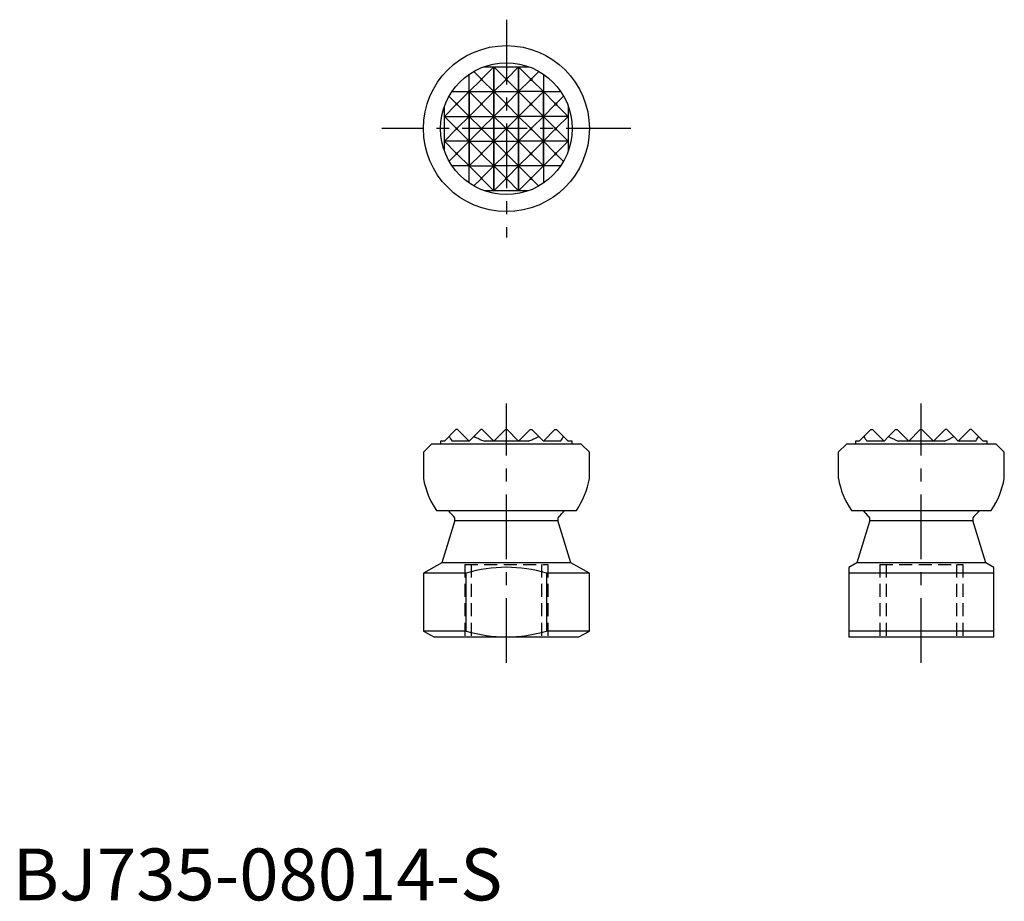
# Model space of a CAD drawing. Extents: x 0.7 to 95.6, y -0.1 to 84.9.
import ezdxf

# ---------------------------------------------------------------- set-up
doc = ezdxf.new("R2010")
doc.units = 0
doc.header["$LTSCALE"] = 5
doc.linetypes.add('CENTER', pattern=[2, 1.25, -0.25, 0.25, -0.25])
doc.linetypes.add('HIDDEN', pattern=[0.375, 0.25, -0.125])
doc.layers.get('0').update_dxf_attribs({"linetype": 'CONTINUOUS'})
for name, color, linetype in [('1', 1, 'CENTER'), ('2', 2, 'HIDDEN'), ('3', 3, 'CONTINUOUS')]:
    doc.layers.add(name, color=color, linetype=linetype)
doc.styles.add('STANDARD1', font='txt')

msp = doc.modelspace()

# ---------------------------------------------------------------- linework, layer by layer
for p, q in [((42.739, 45.381), (41.625, 44.267)), ((42.891, 45.381), (42.739, 45.381)), ((44.006, 44.267), (42.891, 45.381)), ((45.127, 45.381), (44.012, 44.267)), ((45.279, 45.381), (45.127, 45.381)), ((46.394, 44.267), (45.279, 45.381)), ((47.514, 45.381), (46.4, 44.267)), ((47.514, 45.381), (47.667, 45.381)), ((47.667, 45.381), (48.781, 44.267)), ((49.902, 45.381), (48.787, 44.267)), ((49.902, 45.381), (50.054, 45.381)), ((50.054, 45.381), (51.169, 44.267)), ((52.289, 45.381), (51.175, 44.267)), ((52.289, 45.381), (52.442, 45.381)), ((52.442, 45.381), (53.556, 44.267)), ((82.069, 44.718), (81.618, 44.267)), ((82.069, 44.718), (82.733, 45.381)), ((82.733, 45.381), (82.891, 45.381)), ((84.006, 44.267), (82.891, 45.381)), ((84.448, 44.709), (84.006, 44.267)), ((84.448, 44.709), (85.12, 45.381)), ((85.12, 45.381), (85.279, 45.381)), ((86.394, 44.267), (85.279, 45.381)), ((86.394, 44.267), (87.508, 45.381)), ((87.508, 45.381), (87.667, 45.381)), ((87.667, 45.381), (88.781, 44.267)), ((89.896, 45.381), (88.781, 44.267)), ((90.054, 45.381), (89.896, 45.381)), ((90.738, 44.698), (90.054, 45.381)), ((91.169, 44.267), (90.738, 44.698)), ((92.283, 45.381), (91.169, 44.267)), ((92.442, 45.381), (92.283, 45.381)), ((93.126, 44.698), (92.442, 45.381)), ((93.556, 44.267), (93.126, 44.698)), ((40.396, 43.984), (39.603, 43.192)), ((54.811, 43.984), (40.396, 43.984)), ((41.253, 44.267), (41.253, 43.984)), ((41.625, 44.267), (41.253, 44.267)), ((44.012, 44.267), (42.37, 44.267)), ((49.725, 44.267), (45.481, 44.267)), ((52.836, 44.267), (51.169, 44.267)), ((53.953, 44.267), (53.556, 44.267)), ((53.953, 43.984), (53.953, 44.267)), ((55.603, 43.192), (54.811, 43.984)), ((80.396, 43.984), (79.603, 43.192)), ((94.811, 43.984), (80.396, 43.984)), ((81.253, 44.267), (81.253, 43.984)), ((81.618, 44.267), (81.253, 44.267)), ((84.006, 44.267), (82.349, 44.267)), ((89.813, 44.267), (85.393, 44.267)), ((92.858, 44.267), (91.169, 44.267)), ((93.953, 44.267), (93.556, 44.267)), ((93.953, 43.984), (93.953, 44.267)), ((95.603, 43.192), (94.811, 43.984)), ((39.603, 43.192), (39.603, 40.657)), ((55.603, 40.657), (55.603, 43.192)), ((79.603, 43.192), (79.603, 40.657)), ((95.603, 40.657), (95.603, 43.192)), ((40.859, 37.583), (54.348, 37.583)), ((80.859, 37.583), (94.348, 37.583)), ((42.633, 36.6), (41.387, 32.525)), ((42.633, 36.6), (52.573, 36.6)), ((53.819, 32.525), (52.573, 36.6)), ((82.633, 36.6), (81.387, 32.525)), ((82.633, 36.6), (92.573, 36.6)), ((93.819, 32.525), (92.573, 36.6)), ((41.387, 32.525), (39.603, 31.531)), ((53.819, 32.525), (41.387, 32.525)), ((55.603, 31.531), (53.819, 32.525)), ((81.387, 32.525), (80.603, 32.072)), ((93.819, 32.525), (81.387, 32.525)), ((94.603, 32.072), (93.819, 32.525)), ((39.603, 31.531), (39.603, 25.96)), ((43.74, 31.531), (39.603, 31.531)), ((43.74, 25.96), (43.74, 31.531)), ((55.603, 31.531), (51.466, 31.531)), ((51.466, 31.531), (51.466, 25.96)), ((55.603, 25.96), (55.603, 31.531)), ((80.603, 32.072), (80.603, 25.381)), ((94.603, 31.531), (80.603, 31.531)), ((94.603, 25.381), (94.603, 32.072)), ((39.603, 25.96), (40.669, 25.381)), ((43.74, 25.96), (39.603, 25.96)), ((55.603, 25.96), (51.466, 25.96)), ((54.537, 25.381), (55.603, 25.96)), ((94.603, 25.96), (80.603, 25.96)), ((54.537, 25.381), (40.669, 25.381)), ((94.603, 25.381), (80.603, 25.381))]:
    msp.add_line(p, q)
msp.add_circle((47.603, 74.38), 8)
for centre, radius, start, end in [((47.603, 47.864), 6.35, 209.62324, 214.50652), ((47.603, 50.252), 6.35, 240.46081, 250.47573), ((47.603, 50.252), 6.35, 289.52427, 299.37098), ((47.603, 47.864), 6.35, 325.49348, 330.20875), ((87.603, 47.832), 6.35, 209.37098, 214.1596), ((87.603, 50.22), 6.35, 240.20875, 249.63587), ((87.603, 50.22), 6.35, 290.36413, 299.58122), ((87.603, 47.832), 6.35, 325.8404, 330.41878), ((47.541, 42.105), 8.068, 190.33711, 214.0873), ((47.666, 42.105), 8.068, 325.9127, 349.66289), ((87.541, 42.105), 8.068, 190.33711, 214.0873), ((87.666, 42.105), 8.068, 325.9127, 349.66289), ((47.603, 42.056), 7.163, 218.65106, 224.95505), ((47.603, 42.056), 7.163, 315.04495, 321.34894), ((87.603, 42.056), 7.163, 218.65106, 224.95505), ((87.603, 42.056), 7.163, 315.04495, 321.34894), ((42.254, 36.715), 0.396, 343, 44.95505), ((52.952, 36.715), 0.396, 135.04495, 197), ((82.254, 36.715), 0.396, 343, 44.95505), ((92.952, 36.715), 0.396, 135.04495, 197), ((47.603, 18.727), 13.374, 73.21213, 106.78787), ((47.753, 39.549), 14.168, 253.54863, 269.39436), ((47.451, 39.567), 14.186, 270.61572, 286.44129)]:
    msp.add_arc(centre, radius, start, end)
at = {"layer": '1'}
for p, q in [((47.603, 84.88), (47.603, 63.88)), ((59.603, 74.38), (35.603, 74.38)), ((47.603, 22.881), (47.603, 47.881)), ((87.603, 22.881), (87.603, 47.881))]:
    msp.add_line(p, q, dxfattribs=at)
at = {"layer": '2'}
for p, q in [((43.603, 32.381), (43.603, 25.381)), ((43.603, 32.381), (51.603, 32.381)), ((44.203, 32.381), (44.203, 25.381)), ((51.003, 32.381), (51.003, 25.381)), ((51.603, 32.381), (51.603, 25.381)), ((83.603, 32.381), (91.603, 32.381)), ((83.603, 32.381), (83.603, 25.381)), ((84.203, 32.381), (84.203, 25.381)), ((91.003, 32.381), (91.003, 25.381)), ((91.603, 32.381), (91.603, 25.381))]:
    msp.add_line(p, q, dxfattribs=at)
at = {"layer": '3'}
for p, q in [((45.127, 79.219), (44.452, 79.893)), ((45.279, 79.219), (46.394, 80.333)), ((45.393, 80.333), (46.394, 80.333)), ((46.394, 80.333), (46.394, 68.395)), ((46.4, 80.333), (48.781, 80.333)), ((47.514, 79.219), (46.4, 80.333)), ((46.4, 68.395), (46.4, 80.333)), ((47.667, 79.219), (48.781, 80.333)), ((48.781, 80.333), (48.781, 68.395)), ((48.787, 80.333), (49.902, 79.219)), ((48.787, 80.333), (49.813, 80.333)), ((48.787, 68.395), (48.787, 80.333)), ((50.738, 79.902), (50.054, 79.219)), ((44.012, 69.143), (44.012, 79.617)), ((44.012, 77.945), (45.127, 79.06)), ((45.127, 79.219), (45.279, 79.219)), ((45.127, 79.219), (45.127, 79.06)), ((45.279, 79.06), (45.127, 79.06)), ((45.279, 79.06), (45.279, 79.219)), ((46.394, 77.945), (45.279, 79.06)), ((47.514, 79.06), (46.4, 77.945)), ((47.667, 79.219), (47.514, 79.219)), ((47.514, 79.219), (47.514, 79.06)), ((47.667, 79.06), (47.514, 79.06)), ((47.667, 79.06), (47.667, 79.219)), ((48.781, 77.945), (47.667, 79.06)), ((49.902, 79.06), (48.787, 77.945)), ((49.902, 79.219), (50.054, 79.219)), ((49.902, 79.219), (49.902, 79.06)), ((49.902, 79.06), (50.054, 79.06)), ((50.054, 79.219), (50.054, 79.06)), ((50.054, 79.06), (51.169, 77.945)), ((51.169, 79.634), (51.169, 69.125)), ((42.349, 77.945), (44.006, 77.945)), ((42.891, 76.831), (44.006, 77.945)), ((44.006, 77.945), (44.006, 70.783)), ((44.012, 77.945), (46.394, 77.945)), ((44.012, 77.945), (45.127, 76.831)), ((45.279, 76.831), (46.394, 77.945)), ((46.4, 77.945), (48.781, 77.945)), ((46.4, 77.945), (47.514, 76.831)), ((47.667, 76.831), (48.781, 77.945)), ((51.169, 77.945), (48.787, 77.945)), ((48.787, 77.945), (49.902, 76.831)), ((50.054, 76.831), (51.169, 77.945)), ((51.175, 77.945), (52.289, 76.831)), ((51.175, 77.945), (52.858, 77.945)), ((51.175, 70.783), (51.175, 77.945)), ((42.739, 76.831), (42.072, 77.498)), ((53.126, 77.515), (52.442, 76.831)), ((41.625, 75.558), (42.739, 76.672)), ((41.625, 72.24), (41.625, 76.52)), ((42.739, 76.831), (42.739, 76.672)), ((42.739, 76.831), (42.891, 76.831)), ((42.891, 76.672), (42.739, 76.672)), ((42.891, 76.672), (42.891, 76.831)), ((44.006, 75.558), (42.891, 76.672)), ((45.127, 76.672), (44.012, 75.558)), ((45.127, 76.831), (45.279, 76.831)), ((45.127, 76.831), (45.127, 76.672)), ((45.279, 76.672), (45.127, 76.672)), ((45.279, 76.672), (45.279, 76.831)), ((46.394, 75.558), (45.279, 76.672)), ((47.514, 76.672), (46.4, 75.558)), ((47.514, 76.831), (47.667, 76.831)), ((47.514, 76.831), (47.514, 76.672)), ((47.667, 76.672), (47.514, 76.672)), ((47.667, 76.672), (47.667, 76.831)), ((48.781, 75.558), (47.667, 76.672)), ((49.902, 76.672), (48.787, 75.558)), ((49.902, 76.831), (50.054, 76.831)), ((49.902, 76.831), (49.902, 76.672)), ((49.902, 76.672), (50.054, 76.672)), ((50.054, 76.672), (50.054, 76.831)), ((51.169, 75.558), (50.054, 76.672)), ((52.289, 76.672), (51.175, 75.558)), ((52.289, 76.831), (52.442, 76.831)), ((52.289, 76.831), (52.289, 76.672)), ((52.289, 76.672), (52.442, 76.672)), ((52.442, 76.831), (52.442, 76.672)), ((52.442, 76.672), (53.556, 75.558)), ((53.556, 76.59), (53.556, 72.17)), ((41.625, 75.558), (44.006, 75.558)), ((41.625, 75.558), (42.739, 74.443)), ((42.891, 74.443), (44.006, 75.558)), ((44.012, 75.558), (46.394, 75.558)), ((44.012, 75.558), (45.127, 74.443)), ((45.279, 74.443), (46.394, 75.558)), ((46.4, 75.558), (48.781, 75.558)), ((46.4, 75.558), (47.514, 74.443)), ((47.667, 74.443), (48.781, 75.558)), ((51.169, 75.558), (48.787, 75.558)), ((48.787, 75.558), (49.902, 74.443)), ((50.054, 74.443), (51.169, 75.558)), ((53.556, 75.558), (51.175, 75.558)), ((51.175, 75.558), (52.289, 74.443)), ((52.442, 74.443), (53.556, 75.558)), ((42.739, 74.285), (41.625, 73.17)), ((42.739, 74.443), (42.739, 74.285)), ((42.739, 74.443), (42.891, 74.443)), ((42.891, 74.285), (42.739, 74.285)), ((42.891, 74.285), (42.891, 74.443)), ((44.006, 73.17), (42.891, 74.285)), ((45.127, 74.285), (44.012, 73.17)), ((45.127, 74.443), (45.279, 74.443)), ((45.127, 74.443), (45.127, 74.285)), ((45.279, 74.285), (45.127, 74.285)), ((45.279, 74.285), (45.279, 74.443)), ((46.394, 73.17), (45.279, 74.285)), ((47.514, 74.285), (46.4, 73.17)), ((47.514, 74.443), (47.514, 74.285)), ((47.514, 74.443), (47.667, 74.443)), ((47.667, 74.285), (47.514, 74.285)), ((47.667, 74.285), (47.667, 74.443)), ((48.781, 73.17), (47.667, 74.285)), ((49.902, 74.285), (48.787, 73.17)), ((49.902, 74.443), (49.902, 74.285)), ((49.902, 74.443), (50.054, 74.443)), ((49.902, 74.285), (50.054, 74.285)), ((50.054, 74.285), (50.054, 74.443)), ((51.169, 73.17), (50.054, 74.285)), ((52.289, 74.285), (51.175, 73.17)), ((52.289, 74.443), (52.442, 74.443)), ((52.289, 74.443), (52.289, 74.285)), ((52.289, 74.285), (52.442, 74.285)), ((52.442, 74.285), (52.442, 74.443)), ((53.556, 73.17), (52.442, 74.285)), ((42.739, 72.056), (41.625, 73.17)), ((44.006, 73.17), (41.625, 73.17)), ((42.891, 72.056), (44.006, 73.17)), ((44.012, 73.17), (45.127, 72.056)), ((44.012, 73.17), (46.394, 73.17)), ((45.279, 72.056), (46.394, 73.17)), ((46.4, 73.17), (48.781, 73.17)), ((46.4, 73.17), (47.514, 72.056)), ((47.667, 72.056), (48.781, 73.17)), ((51.169, 73.17), (48.787, 73.17)), ((48.787, 73.17), (49.902, 72.056)), ((50.054, 72.056), (51.169, 73.17)), ((51.175, 73.17), (52.289, 72.056)), ((53.556, 73.17), (51.175, 73.17)), ((53.556, 73.17), (52.442, 72.056)), ((42.739, 71.897), (42.083, 71.241)), ((42.739, 72.056), (42.739, 71.897)), ((42.739, 72.056), (42.891, 72.056)), ((42.891, 71.897), (42.739, 71.897)), ((42.891, 71.897), (42.891, 72.056)), ((44.006, 70.783), (42.891, 71.897)), ((45.127, 71.897), (44.012, 70.783)), ((45.127, 72.056), (45.127, 71.897)), ((45.127, 72.056), (45.279, 72.056)), ((45.279, 71.897), (45.127, 71.897)), ((45.279, 71.897), (45.279, 72.056)), ((46.394, 70.783), (45.279, 71.897)), ((47.514, 71.897), (46.4, 70.783)), ((47.514, 72.056), (47.514, 71.897)), ((47.514, 72.056), (47.667, 72.056)), ((47.667, 71.897), (47.514, 71.897)), ((47.667, 71.897), (47.667, 72.056)), ((48.781, 70.783), (47.667, 71.897)), ((49.902, 71.897), (48.787, 70.783)), ((49.902, 72.056), (49.902, 71.897)), ((49.902, 72.056), (50.054, 72.056)), ((49.902, 71.897), (50.054, 71.897)), ((50.054, 71.897), (50.054, 72.056)), ((51.169, 70.783), (50.054, 71.897)), ((52.289, 71.897), (51.175, 70.783)), ((52.289, 72.056), (52.289, 71.897)), ((52.289, 72.056), (52.442, 72.056)), ((52.289, 71.897), (52.442, 71.897)), ((52.442, 71.897), (52.442, 72.056)), ((53.114, 71.225), (52.442, 71.897)), ((44.006, 70.783), (42.37, 70.783)), ((45.127, 69.668), (44.012, 70.783)), ((44.012, 70.783), (46.394, 70.783)), ((45.279, 69.668), (46.394, 70.783)), ((48.781, 70.783), (46.4, 70.783)), ((46.4, 70.783), (47.514, 69.668)), ((47.667, 69.668), (48.781, 70.783)), ((51.169, 70.783), (48.787, 70.783)), ((48.787, 70.783), (49.902, 69.668)), ((51.169, 70.783), (50.054, 69.668)), ((52.836, 70.783), (51.175, 70.783)), ((45.127, 69.509), (44.473, 68.855)), ((45.127, 69.668), (45.127, 69.509)), ((45.127, 69.668), (45.279, 69.668)), ((45.279, 69.509), (45.127, 69.509)), ((45.279, 69.509), (45.279, 69.668)), ((46.394, 68.395), (45.279, 69.509)), ((47.514, 69.509), (46.4, 68.395)), ((47.514, 69.668), (47.667, 69.668)), ((47.514, 69.668), (47.514, 69.509)), ((47.514, 69.509), (47.667, 69.509)), ((47.667, 69.509), (47.667, 69.668)), ((47.667, 69.509), (48.781, 68.395)), ((49.902, 69.509), (48.787, 68.395)), ((49.902, 69.668), (49.902, 69.509)), ((49.902, 69.668), (50.054, 69.668)), ((49.902, 69.509), (50.054, 69.509)), ((50.054, 69.509), (50.054, 69.668)), ((50.718, 68.846), (50.054, 69.509)), ((46.394, 68.395), (45.481, 68.395)), ((48.781, 68.395), (46.4, 68.395)), ((49.725, 68.395), (48.787, 68.395))]:
    msp.add_line(p, q, dxfattribs=at)
msp.add_circle((47.603, 74.38), 6.35, dxfattribs=at)

# ---------------------------------------------------------------- texts
at = {"color": 3, "style": 'STANDARD1'}
msp.add_text('BJ735-08014-S', height=5, dxfattribs=at).set_placement((0, 0))

doc.saveas('drawing.dxf')
